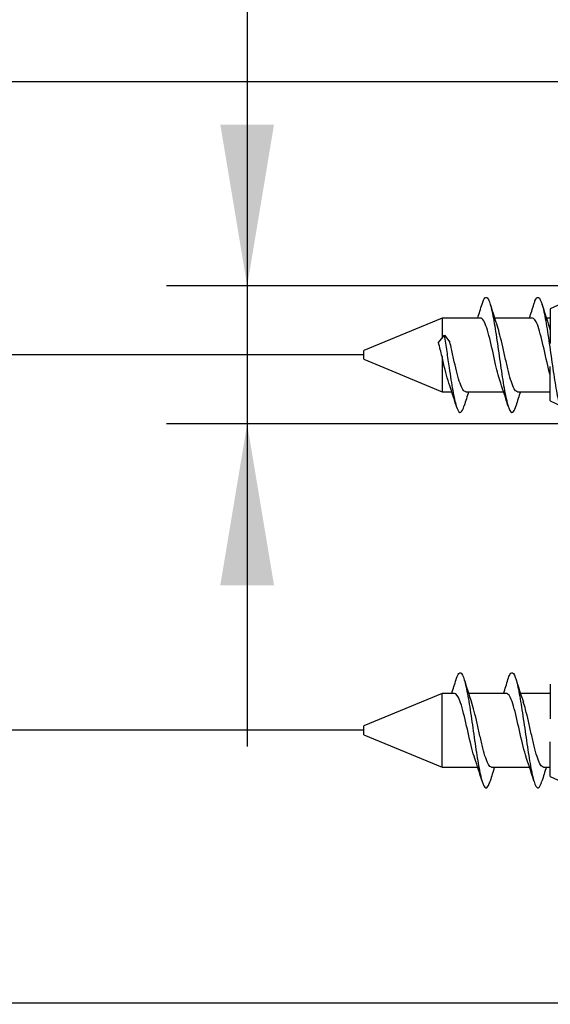
# Model space of a CAD drawing. Units: millimetres. Extents: x 39 to 141, y 46 to 271.
# Drawn here: x 60 to 71, y 239 to 260 of the extents above; entities that cross this region are included whole.
import ezdxf
from ezdxf.enums import TextEntityAlignment as Align

# ---------------------------------------------------------------- set-up
doc = ezdxf.new("R2010")
doc.units = ezdxf.units.MM
for name, color, linetype in [('_Translation', 7, 'Continuous'), ('CBA01-06', 7, 'Continuous'), ('CBA01-08', 7, 'Continuous')]:
    doc.layers.add(name, color=color, linetype=linetype)
doc.styles.add('SEACAD_Solid_Edge_ISO', font='seiso.ttf')
doc.styles.add('SEACAD_Solid_Edge_ISO1_Symbols', font='semeci1.ttf')
doc.dimstyles.new('ISO', dxfattribs={"dimtxt": 3.5, "dimasz": 3.5, "dimexe": 1.75, "dimexo": 0, "dimgap": 0.875, "dimtad": 1, "dimdec": 0, "dimlfac": 2, "dimtxsty": 'SEACAD_Solid_Edge_ISO', "dimblk1": '_SE_FILLED', "dimblk2": '_SE_FILLED', "dimsah": 1, "dimcen": 1.75, "dimazin": 0, "dimtfac": 0.5, "dimtdec": 3, "dimtmove": 0, "dimatfit": 3, "dimfxl": 1, "dimarcsym": 0})

# ---------------------------------------------------------------- blocks, each defined once
blk = doc.blocks.new('DMBLK12')
at = {"layer": '_Translation', "linetype": 'Continuous'}
for points in [[(51.868, 256.232), (52.452, 252.732), (53.035, 256.232)], [(51.868, 241.082), (53.035, 241.082), (52.452, 244.582)]]:
    blk.add_hatch(color=7, dxfattribs=at).paths.add_polyline_path(points)
at = {"layer": '_Translation', "color": 7, "linetype": 'Continuous'}
for p, q in [((52.452, 259.732), (52.452, 237.582)), ((67.05, 252.732), (50.702, 252.732)), ((67.05, 244.582), (50.702, 244.582))]:
    blk.add_line(p, q, dxfattribs=at)
at = {"layer": '_Translation', "color": 7, "linetype": 'Continuous', "style": 'SEACAD_Solid_Edge_ISO'}
blk.add_text('16', height=3.5, rotation=90, dxfattribs=at).set_placement((48.077, 246.867), align=Align.TOP_LEFT)
blk = doc.blocks.new('_SE_FILLED')
at = {"color": 0}
blk.add_line((0, 0), (-1, 0), dxfattribs=at)
blk.add_solid([(0, 0), (-1, -0.1665), (-1, 0.1665), (0, 0)], dxfattribs=at)
blk = doc.blocks.new('DMBLK13')
at = {"layer": '_Translation', "linetype": 'Continuous'}
for points in [[(42.625, 255.157), (43.791, 255.157), (43.208, 258.657)], [(42.625, 242.157), (43.208, 238.657), (43.791, 242.157)]]:
    blk.add_hatch(color=7, dxfattribs=at).paths.add_polyline_path(points)
at = {"layer": '_Translation', "color": 7, "linetype": 'Continuous'}
for p, q in [((86.275, 258.657), (41.458, 258.657)), ((43.208, 258.657), (43.208, 238.657)), ((86.275, 238.657), (41.458, 238.657))]:
    blk.add_line(p, q, dxfattribs=at)
for s, style, p in [('40', 'SEACAD_Solid_Edge_ISO', (38.833, 249.763)), ('O', 'SEACAD_Solid_Edge_ISO1_Symbols', (38.833, 243.415))]:
    blk.add_text(s, height=3.5, rotation=90, dxfattribs=dict(at, style=style)).set_placement(p, align=Align.TOP_LEFT)
blk = doc.blocks.new('DMBLK14')
at = {"layer": '_Translation', "linetype": 'Continuous'}
for points in [[(63.937, 257.732), (64.52, 254.232), (65.103, 257.732)], [(63.937, 247.732), (65.103, 247.732), (64.52, 251.232)]]:
    blk.add_hatch(color=7, dxfattribs=at).paths.add_polyline_path(points)
at = {"layer": '_Translation', "color": 7, "linetype": 'Continuous'}
for p, q in [((64.52, 271.112), (64.52, 244.232)), ((81.276, 254.232), (62.77, 254.232)), ((81.276, 251.232), (62.77, 251.232))]:
    blk.add_line(p, q, dxfattribs=at)
for s, style, p in [('6', 'SEACAD_Solid_Edge_ISO', (60.145, 267.739)), ('O', 'SEACAD_Solid_Edge_ISO1_Symbols', (60.145, 261.392))]:
    blk.add_text(s, height=3.5, rotation=90, dxfattribs=dict(at, style=style)).set_placement(p, align=Align.TOP_LEFT)

msp = doc.modelspace()

# ---------------------------------------------------------------- linework, layer by layer
at = {"layer": 'CBA01-06', "color": 7, "linetype": 'Continuous'}
for p, q in [((72.1719, 254.2321), (71.0996, 253.7321)), ((71.0996, 253.7321), (71.0996, 252.9821)), ((71.0996, 251.7321), (71.0996, 252.4821)), ((71.0996, 251.7321), (72.1719, 251.2321)), ((71.0996, 245.5821), (71.0996, 244.8321)), ((71.0996, 243.5821), (71.0996, 244.3321)), ((71.0996, 243.5821), (72.1719, 243.0821))]:
    msp.add_line(p, q, dxfattribs=at)
at = {"layer": 'CBA01-08', "color": 7, "linetype": 'Continuous'}
for p, q in [((68.7496, 253.5321), (67.0496, 252.8279)), ((68.7496, 253.5321), (68.7496, 253.0958)), ((69.5853, 253.5321), (68.7496, 253.5321)), ((70.7103, 253.5321), (69.8888, 253.5321)), ((71.0996, 253.5321), (71.0138, 253.5321)), ((68.6746, 253.0001), (68.7996, 253.1596)), ((68.7996, 253.1596), (68.9202, 253.0057)), ((67.0496, 252.6363), (67.0496, 252.8279)), ((68.7496, 252.696), (68.7496, 251.9321)), ((67.0496, 252.6363), (68.7496, 251.9321)), ((68.7496, 251.9321), (68.9606, 251.9321)), ((69.264, 251.9321), (70.0856, 251.9321)), ((70.3889, 251.9321), (71.0996, 251.9321)), ((68.7496, 245.3821), (67.0496, 244.6779)), ((68.7496, 243.7821), (68.7496, 245.3821)), ((69.0228, 245.3821), (68.7496, 245.3821)), ((70.1478, 245.3821), (69.3265, 245.3821)), ((71.0996, 245.3821), (70.4516, 245.3821)), ((67.0496, 244.4863), (67.0496, 244.6779)), ((67.0496, 244.4863), (68.7496, 243.7821)), ((68.7496, 243.7821), (69.5228, 243.7821)), ((69.8265, 243.7821), (70.6482, 243.7821)), ((70.9515, 243.7821), (71.0996, 243.7821))]:
    msp.add_line(p, q, dxfattribs=at)
for centre, radius, start, end in [((58.085, 257.2864), 12.0386, 341.8262, 343.33537), ((81.9831, 257.4914), 12.7261, 196.70001, 199.02312), ((59.1167, 257.3137), 12.1357, 341.84223, 343.33986), ((83.102, 257.4884), 12.7194, 196.68979, 199.02035), ((55.6724, 249.8491), 13.3786, 12.96776, 13.62238), ((56.396, 249.6088), 12.7335, 14.03086, 14.75225), ((57.4174, 248.1473), 12.1479, 16.66029, 19.08063), ((58.6867, 248.1904), 11.9974, 16.65759, 19.11125), ((81.368, 247.9904), 12.6706, 161.87156, 163.31136), ((82.7338, 247.9125), 12.9237, 161.87605, 163.28196), ((57.4174, 249.1669), 12.1479, 341.84546, 343.33971), ((81.368, 249.3238), 12.6706, 196.68864, 199.02696), ((58.6867, 249.1238), 11.9974, 341.82712, 343.34241), ((82.7338, 249.4017), 12.9237, 196.71804, 199.00473), ((58.085, 240.0278), 12.0386, 16.66463, 19.10773), ((59.3181, 240.0633), 11.9248, 16.6486, 19.11685), ((81.9831, 239.8228), 12.7261, 161.87235, 163.29999), ((83.102, 239.8258), 12.7194, 161.87638, 163.31021)]:
    msp.add_arc(centre, radius, start, end, dxfattribs=at)
for points, knots in [([(69.6176, 253.8331), (69.6382, 253.9012), (69.6848, 254.0053), (69.7572, 253.9693), (69.8348, 253.7018), (69.9124, 253.2548), (69.9901, 252.711), (70.0677, 252.1711), (70.1453, 251.7351), (70.223, 251.4836), (70.2934, 251.4651), (70.3379, 251.5692), (70.3565, 251.6306)], [0.049573342, 0.049573342, 0.049573342, 0.049573342, 0.053326231, 0.058031487, 0.062736742, 0.067441998, 0.072147254, 0.076852509, 0.081557765, 0.086263021, 0.090968277, 0.094356857, 0.094356857, 0.094356857, 0.094356857]), ([(70.7427, 253.8334), (70.7506, 253.8595), (70.7844, 253.9575), (70.8441, 254.0184), (70.9217, 253.8595), (70.9994, 253.4919), (71.077, 252.9837), (71.1546, 252.4289), (71.2323, 251.9303), (71.3099, 251.58), (71.3853, 251.447), (71.4348, 251.5051), (71.4584, 251.5637)], [0.117759892, 0.117759892, 0.117759892, 0.117759892, 0.119199811, 0.123905066, 0.128610322, 0.133315578, 0.138020833, 0.142726089, 0.147431345, 0.1521366, 0.156841856, 0.161138045, 0.161138045, 0.161138045, 0.161138045]), ([(70.0232, 252.1182), (69.9867, 252.223), (69.9501, 252.367), (69.8706, 252.7102), (69.8274, 252.9141), (69.7411, 253.2599), (69.6983, 253.399), (69.6316, 253.5119), (69.6085, 253.5318), (69.5853, 253.5318)], [0.923065781, 0.923065781, 0.923065781, 0.923065781, 0.9296875, 0.9296875, 0.9375, 0.9375, 0.9453125, 0.9453125, 0.949522147, 0.949522147, 0.949522147, 0.949522147]), ([(71.0996, 252.2781), (71.0922, 252.3056), (71.0847, 252.3343), (71.0339, 252.5357), (70.9909, 252.7387), (70.9047, 253.1125), (70.8616, 253.2813), (70.7825, 253.4818), (70.7463, 253.5313), (70.7103, 253.5319)], [0.858018087, 0.858018087, 0.858018087, 0.858018087, 0.859375, 0.859375, 0.8671875, 0.8671875, 0.875, 0.875, 0.881536277, 0.881536277, 0.881536277, 0.881536277]), ([(70.3889, 251.9321), (70.3853, 251.9321), (70.3817, 251.9326), (70.3781, 251.9336), (70.3576, 251.9391), (70.3367, 251.961), (70.3162, 251.9972), (70.2956, 252.0335), (70.2749, 252.0852), (70.2543, 252.1479), (70.2337, 252.2106), (70.2129, 252.286), (70.1924, 252.3677), (70.1719, 252.4494), (70.151, 252.5396), (70.1305, 252.6306), (70.11, 252.7217), (70.0891, 252.816), (70.0686, 252.9056), (70.048, 252.9952), (70.0272, 253.0825), (70.0066, 253.16), (69.9882, 253.2294), (69.9697, 253.2928), (69.9512, 253.3457)], [0.910341513, 0.910341513, 0.910341513, 0.910341513, 0.911004293, 0.911004293, 0.911004293, 0.91478405, 0.91478405, 0.91478405, 0.918563843, 0.918563843, 0.918563843, 0.922343665, 0.922343665, 0.922343665, 0.926123467, 0.926123467, 0.926123467, 0.929903235, 0.929903235, 0.929903235, 0.933682994, 0.933682994, 0.933682994, 0.937067409, 0.937067409, 0.937067409, 0.937067409]), ([(68.7996, 253.1596), (68.8169, 253.0464), (68.8514, 252.8081), (68.9118, 252.3836), (68.9808, 251.9386), (69.0584, 251.5848), (69.1361, 251.4434), (69.1937, 251.5155), (69.2255, 251.6108), (69.2315, 251.6303)], [0, 0, 0, 0, 0.003136837, 0.006273674, 0.01097893, 0.015684186, 0.020389441, 0.025094697, 0.026170691, 0.026170691, 0.026170691, 0.026170691]), ([(69.264, 251.9321), (69.2639, 251.9321), (69.2638, 251.9321), (69.2637, 251.9321), (69.2432, 251.9322), (69.2223, 251.9486), (69.2018, 251.9798), (69.1813, 252.011), (69.1604, 252.0579), (69.1399, 252.1165), (69.1194, 252.1751), (69.0985, 252.247), (69.078, 252.3261), (69.0574, 252.4052), (69.0366, 252.4936), (69.0161, 252.5838), (68.9956, 252.674), (68.9747, 252.7684), (68.9542, 252.859), (68.9429, 252.9089), (68.9315, 252.9582), (68.9202, 253.0057)], [0.979026893, 0.979026893, 0.979026893, 0.979026893, 0.979040506, 0.979040506, 0.979040506, 0.982820306, 0.982820306, 0.982820306, 0.986600066, 0.986600066, 0.986600066, 0.990379833, 0.990379833, 0.990379833, 0.994159688, 0.994159688, 0.994159688, 0.997939401, 0.997939401, 0.997939401, 1, 1, 1, 1]), ([(68.8981, 252.1186), (68.8918, 252.1367), (68.8855, 252.1559), (68.8361, 252.3144), (68.7932, 252.5018), (68.7496, 252.696)], [0.9910392828, 0.9910392828, 0.9910392828, 0.9910392828, 0.9921875, 0.9921875, 1, 1, 1, 1]), ([(69.055, 245.6828), (69.0562, 245.6866), (69.0832, 245.7744), (69.1361, 245.8708), (69.2137, 245.7737), (69.2913, 245.456), (69.369, 244.9766), (69.4466, 244.4242), (69.5243, 243.901), (69.6019, 243.5039), (69.6795, 243.3063), (69.7436, 243.3381), (69.7817, 243.44), (69.794, 243.4804)], [0.015476525, 0.015476525, 0.015476525, 0.015476525, 0.015684186, 0.020389441, 0.025094697, 0.029799953, 0.034505208, 0.039210464, 0.04391572, 0.048620975, 0.053326231, 0.058031487, 0.060262148, 0.060262148, 0.060262148, 0.060262148]), ([(70.1806, 245.6846), (70.1947, 245.7311), (70.2347, 245.8337), (70.3006, 245.851), (70.3783, 245.6366), (70.4559, 245.227), (70.5335, 244.698), (70.6112, 244.1476), (70.6888, 243.6776), (70.7664, 243.375), (70.8431, 243.2968), (70.8939, 243.3978), (70.9188, 243.4798)], [0.083692622, 0.083692622, 0.083692622, 0.083692622, 0.086263021, 0.090968277, 0.095673532, 0.100378788, 0.105084044, 0.109789299, 0.114494555, 0.119199811, 0.123905066, 0.128434174, 0.128434174, 0.128434174, 0.128434174]), ([(69.4607, 243.9684), (69.4393, 244.0296), (69.418, 244.1038), (69.3529, 244.3568), (69.3103, 244.5572), (69.2237, 244.9358), (69.1809, 245.1076), (69.0994, 245.3256), (69.0611, 245.3816), (69.0228, 245.382)], [0.957056335, 0.957056335, 0.957056335, 0.957056335, 0.9609375, 0.9609375, 0.96875, 0.96875, 0.9765625, 0.9765625, 0.983505307, 0.983505307, 0.983505307, 0.983505307]), ([(69.8264, 243.7821), (69.8246, 243.7821), (69.8228, 243.7822), (69.8209, 243.7825), (69.8004, 243.7853), (69.7795, 243.8044), (69.759, 243.8382), (69.7385, 243.8719), (69.7176, 243.9213), (69.6971, 243.9819), (69.6765, 244.0426), (69.6558, 244.1163), (69.6352, 244.1967), (69.6146, 244.2772), (69.5938, 244.3665), (69.5733, 244.4572), (69.5528, 244.5478), (69.5319, 244.6422), (69.5114, 244.7324), (69.4909, 244.8225), (69.47, 244.9108), (69.4495, 244.9898), (69.4293, 245.0673), (69.4088, 245.138), (69.3886, 245.1958)], [0.944684687, 0.944684687, 0.944684687, 0.944684687, 0.945022413, 0.945022413, 0.945022413, 0.948802178, 0.948802178, 0.948802178, 0.952581938, 0.952581938, 0.952581938, 0.956361736, 0.956361736, 0.956361736, 0.960141559, 0.960141559, 0.960141559, 0.963921359, 0.963921359, 0.963921359, 0.967701122, 0.967701122, 0.967701122, 0.971414387, 0.971414387, 0.971414387, 0.971414387]), ([(70.5857, 243.9685), (70.5771, 243.9929), (70.5685, 244.0194), (70.5171, 244.1907), (70.4736, 244.3831), (70.3878, 244.7665), (70.3443, 244.9604), (70.2585, 245.2504), (70.215, 245.3488), (70.1641, 245.3796), (70.1559, 245.382), (70.1478, 245.3818)], [0.889069514, 0.889069514, 0.889069514, 0.889069514, 0.890625, 0.890625, 0.8984375, 0.8984375, 0.90625, 0.90625, 0.9140625, 0.9140625, 0.915536969, 0.915536969, 0.915536969, 0.915536969]), ([(70.9515, 243.7821), (70.9461, 243.7821), (70.9407, 243.7832), (70.9353, 243.7853), (70.9148, 243.7936), (70.894, 243.8182), (70.8734, 243.8569), (70.8528, 243.8957), (70.832, 243.9497), (70.8115, 244.0144), (70.791, 244.079), (70.7701, 244.1561), (70.7496, 244.239), (70.7291, 244.3219), (70.7082, 244.4129), (70.6877, 244.5042), (70.6671, 244.5956), (70.6463, 244.6897), (70.6257, 244.7787), (70.6052, 244.8676), (70.5844, 244.9538), (70.5638, 245.0299), (70.5473, 245.0912), (70.5305, 245.1474), (70.5139, 245.1952)], [0.875998091, 0.875998091, 0.875998091, 0.875998091, 0.876986163, 0.876986163, 0.876986163, 0.88076595, 0.88076595, 0.88076595, 0.884545771, 0.884545771, 0.884545771, 0.888325576, 0.888325576, 0.888325576, 0.892105351, 0.892105351, 0.892105351, 0.895885107, 0.895885107, 0.895885107, 0.899664897, 0.899664897, 0.899664897, 0.902715135, 0.902715135, 0.902715135, 0.902715135])]:
    msp.add_open_spline(points, degree=3, knots=knots, dxfattribs=at)
msp.add_open_spline([(71.0996, 253.2734), (71.0916, 253.2999), (71.0835, 253.3248), (71.0754, 253.3479)], degree=3, dxfattribs=at)

# ---------------------------------------------------------------- dimensions: what is measured, and where the dimension line sits
at = {"layer": '_Translation', "color": 7, "linetype": 'Continuous'}
for base, p1, p2, angle, picture, middle, dimtype in [((64.52, 254.2321), (81.2757, 254.2321), (81.2757, 251.2321), 270, 'DMBLK14', (64.52, 260.1667), 161), ((43.208, 238.6571), (86.2746, 258.6571), (87.0644, 238.6571), 90, 'DMBLK13', (43.208, 248.6571), 160)]:
    dim = msp.add_linear_dim(base=base, p1=p1, p2=p2, angle=angle, text='\\A1;%%C <>', dimstyle='ISO', override={"dimdec": 2}, dxfattribs=at)
    dim.commit()
    dim.dimension.update_dxf_attribs({"geometry": picture, "text_midpoint": middle, "dimtype": dimtype})
dim = msp.add_linear_dim(base=(52.4517, 252.7321), p1=(67.0496, 252.7321), p2=(67.0496, 244.5821), angle=270, text='\\A1;<>', dimstyle='ISO', dxfattribs=at)
dim.commit()
dim.dimension.update_dxf_attribs({"geometry": 'DMBLK12', "text_midpoint": (52.4517, 248.6571), "dimtype": 161})

doc.saveas('drawing.dxf')
